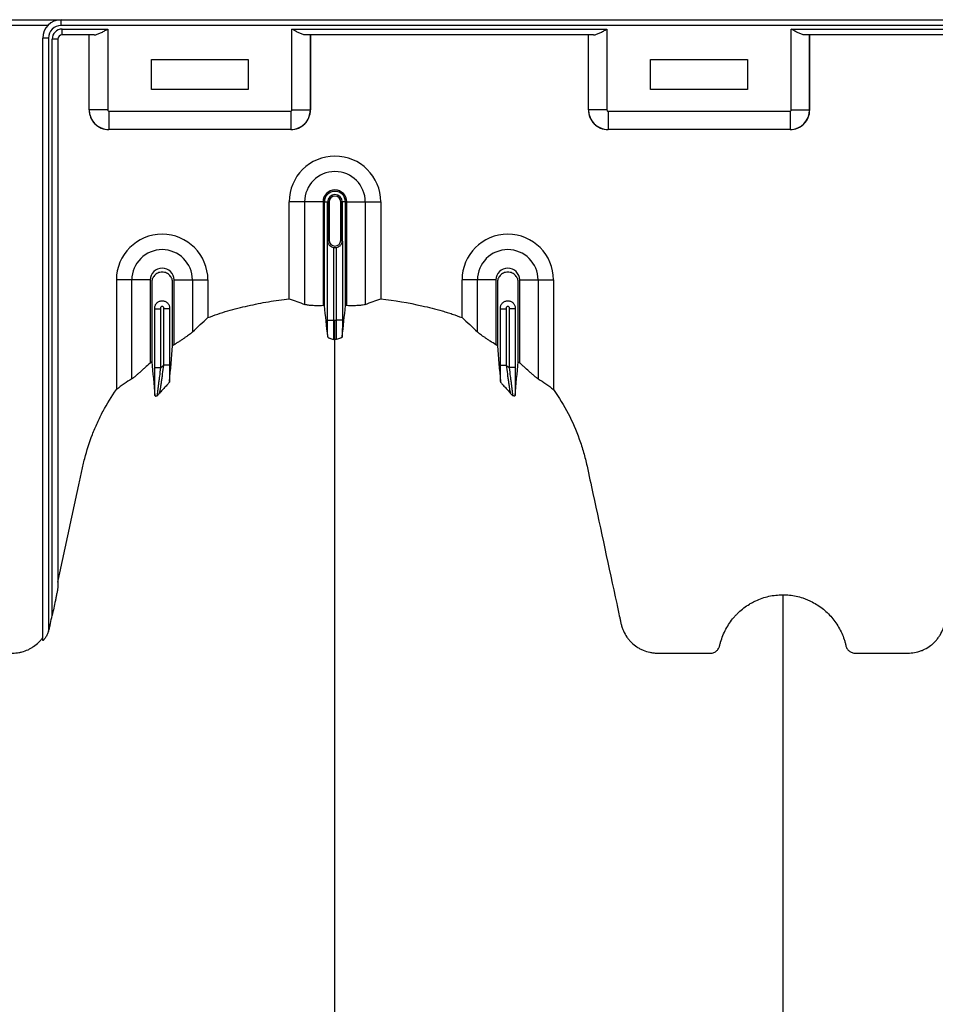
# Model space of a CAD drawing. Units: inches. Extents: x 172 to 1760, y 281 to 878.
# Drawn here: x 224 to 236, y 498 to 510 of the extents above; entities that cross this region are included whole.
import ezdxf

# ---------------------------------------------------------------- set-up
doc = ezdxf.new("R2010")
doc.units = ezdxf.units.IN
doc.header["$MEASUREMENT"] = 0

msp = doc.modelspace()

# ---------------------------------------------------------------- linework, layer by layer
at = {"color": 7, "linetype": 'Continuous', "lineweight": 25}
for p, q in [((220.501, 510.454), (271.341, 510.454)), ((224.796, 510.379), (224.796, 510.454)), ((224.622, 510.379), (220.501, 510.379)), ((271.341, 510.379), (224.796, 510.379)), ((224.809, 510.331), (225.402, 510.331)), ((224.809, 510.256), (224.809, 510.331)), ((225.402, 510.331), (225.402, 509.279)), ((227.801, 509.279), (227.801, 510.331)), ((227.801, 510.331), (231.902, 510.331)), ((231.902, 510.331), (231.902, 509.279)), ((234.301, 509.279), (234.301, 510.331)), ((234.301, 510.331), (257.402, 510.331)), ((224.631, 510.214), (224.556, 510.214)), ((224.556, 502.371), (224.556, 510.214)), ((224.631, 510.214), (224.631, 502.492)), ((224.679, 502.697), (224.679, 510.201)), ((224.754, 510.201), (224.679, 510.201)), ((224.754, 510.201), (224.754, 503.072)), ((225.227, 510.256), (224.809, 510.256)), ((225.161, 509.279), (225.161, 510.256)), ((225.162, 509.279), (225.162, 510.256)), ((231.727, 510.256), (227.976, 510.256)), ((228.041, 510.256), (228.041, 509.279)), ((228.041, 509.279), (228.041, 510.256)), ((231.661, 509.279), (231.661, 510.256)), ((231.662, 509.279), (231.662, 510.256)), ((257.227, 510.256), (234.476, 510.256)), ((234.541, 510.256), (234.541, 509.279)), ((234.541, 509.279), (234.541, 510.256)), ((225.971, 509.544), (225.971, 509.934)), ((225.971, 509.934), (227.231, 509.934)), ((227.231, 509.934), (227.231, 509.544)), ((232.471, 509.544), (232.471, 509.934)), ((232.471, 509.934), (233.731, 509.934)), ((233.731, 509.934), (233.731, 509.544)), ((227.231, 509.544), (225.971, 509.544)), ((233.731, 509.544), (232.471, 509.544)), ((225.161, 509.279), (225.162, 509.279)), ((225.402, 509.279), (225.162, 509.279)), ((227.801, 509.279), (228.041, 509.279)), ((228.041, 509.279), (228.041, 509.279)), ((231.661, 509.279), (231.662, 509.279)), ((231.902, 509.279), (231.662, 509.279)), ((234.301, 509.279), (234.541, 509.279)), ((234.541, 509.279), (234.541, 509.279)), ((225.417, 509.264), (227.786, 509.264)), ((225.417, 509.264), (225.417, 509.024)), ((227.786, 509.264), (227.786, 509.024)), ((231.917, 509.264), (234.286, 509.264)), ((231.917, 509.264), (231.917, 509.024)), ((234.286, 509.264), (234.286, 509.024)), ((225.417, 509.024), (225.416, 509.024)), ((227.787, 509.024), (225.416, 509.024)), ((227.786, 509.024), (225.417, 509.024)), ((227.787, 509.024), (227.786, 509.024)), ((231.917, 509.024), (231.916, 509.024)), ((234.287, 509.024), (231.916, 509.024)), ((234.286, 509.024), (231.917, 509.024)), ((234.287, 509.024), (234.286, 509.024)), ((228.206, 508.082), (227.766, 508.082)), ((227.766, 506.821), (227.766, 508.082)), ((227.967, 506.747), (227.967, 508.082)), ((228.206, 508.082), (228.206, 506.731)), ((228.225, 508.082), (228.286, 508.082)), ((228.225, 506.731), (228.225, 508.082)), ((228.266, 507.582), (228.266, 508.082)), ((228.267, 508.082), (228.267, 507.582)), ((228.286, 508.082), (228.286, 507.582)), ((228.437, 507.582), (228.437, 508.082)), ((228.498, 508.082), (228.437, 508.082)), ((228.456, 507.582), (228.456, 508.082)), ((228.456, 508.082), (228.456, 507.582)), ((228.498, 506.731), (228.498, 508.082)), ((228.516, 506.731), (228.516, 508.082)), ((228.516, 508.082), (228.957, 508.082)), ((228.756, 508.082), (228.756, 506.747)), ((228.957, 508.082), (228.957, 506.821)), ((228.265, 506.542), (228.265, 507.571)), ((228.286, 507.582), (228.266, 507.582)), ((228.34, 507.489), (228.34, 506.542)), ((228.383, 506.542), (228.383, 507.489)), ((228.437, 507.582), (228.456, 507.582)), ((228.458, 507.571), (228.458, 506.542)), ((225.956, 507.065), (225.516, 507.065)), ((225.516, 507.065), (225.516, 505.638)), ((225.717, 505.777), (225.717, 507.065)), ((225.956, 507.065), (225.956, 505.984)), ((226.266, 507.065), (226.707, 507.065)), ((226.266, 506.221), (226.266, 507.065)), ((226.506, 507.065), (226.506, 506.389)), ((226.707, 507.065), (226.707, 506.575)), ((230.456, 507.065), (230.016, 507.065)), ((230.016, 506.575), (230.016, 507.065)), ((230.217, 506.389), (230.217, 507.065)), ((230.456, 507.065), (230.456, 506.221)), ((230.766, 505.984), (230.766, 507.065)), ((230.766, 507.065), (231.207, 507.065)), ((231.006, 507.065), (231.006, 505.777)), ((231.207, 507.065), (231.207, 505.638)), ((226.015, 505.924), (226.015, 506.701)), ((226.015, 506.69), (226.09, 506.69)), ((226.09, 506.69), (226.09, 505.924)), ((226.133, 505.955), (226.133, 506.69)), ((226.208, 506.69), (226.133, 506.69)), ((226.208, 506.701), (226.208, 505.955)), ((230.515, 505.955), (230.515, 506.701)), ((230.515, 506.69), (230.59, 506.69)), ((230.59, 506.69), (230.59, 505.955)), ((230.708, 506.69), (230.633, 506.69)), ((230.633, 505.924), (230.633, 506.69)), ((230.708, 506.701), (230.708, 505.924)), ((228.265, 506.542), (228.34, 506.542)), ((228.458, 506.542), (228.383, 506.542)), ((226.208, 505.955), (226.133, 505.955)), ((230.515, 505.955), (230.59, 505.955)), ((226.015, 505.924), (226.09, 505.924)), ((230.708, 505.924), (230.633, 505.924))]:
    msp.add_line(p, q, dxfattribs=at)
for centre, radius, start, end in [((224.796, 510.214), 0.24, 90, 180), ((224.796, 510.214), 0.165, 90, 180), ((224.809, 510.201), 0.13, 90, 180), ((224.809, 510.201), 0.055, 90, 180), ((225.416, 509.279), 0.255, 179.9881, 270.0119), ((225.417, 509.279), 0.255, 180.0762, 269.9238), ((225.417, 509.279), 0.015, 179.9881, 270.0119), ((227.786, 509.279), 0.015, 269.9881, 0.0119), ((227.786, 509.279), 0.255, 270.0762, 359.9238), ((227.787, 509.279), 0.255, 269.9881, 0.0119), ((231.916, 509.279), 0.255, 179.9881, 270.0119), ((231.917, 509.279), 0.255, 180.0762, 269.9238), ((231.917, 509.279), 0.015, 179.9881, 270.0119), ((234.286, 509.279), 0.015, 269.9881, 0.0119), ((234.286, 509.279), 0.255, 270.0762, 359.9238), ((234.287, 509.279), 0.255, 269.9881, 0.0119), ((228.361, 508.082), 0.596, 0, 180), ((228.361, 508.082), 0.395, 0, 180), ((228.361, 508.082), 0.155, 0, 180), ((228.361, 508.082), 0.137, 0, 180), ((228.361, 508.082), 0.095, 0, 180), ((228.361, 508.082), 0.0949, 0, 180), ((228.361, 508.082), 0.0753, 0, 180), ((226.111, 507.065), 0.596, 0, 180), ((230.611, 507.065), 0.596, 0, 180), ((228.361, 507.582), 0.0753, 180, 0), ((228.361, 507.582), 0.095, 257.045, 282.955), ((226.111, 507.065), 0.395, 0, 180), ((230.611, 507.065), 0.395, 0, 180), ((226.111, 507.065), 0.155, 0, 180), ((230.611, 507.065), 0.155, 0, 180)]:
    msp.add_arc(centre, radius, start, end, dxfattribs=at)
for points, knots in [([(225.227, 510.256), (225.233, 510.256), (225.24, 510.257), (225.253, 510.259), (225.26, 510.261), (225.281, 510.269), (225.296, 510.275), (225.318, 510.286), (225.325, 510.29), (225.341, 510.297), (225.348, 510.301), (225.363, 510.31), (225.371, 510.314), (225.386, 510.322), (225.394, 510.327), (225.402, 510.331)], [0, 0, 0, 0, 0.125, 0.125, 0.25, 0.25, 0.5, 0.5, 0.625, 0.625, 0.75, 0.75, 0.875, 0.875, 1, 1, 1, 1]), ([(227.976, 510.256), (227.969, 510.256), (227.963, 510.257), (227.95, 510.259), (227.943, 510.261), (227.922, 510.269), (227.907, 510.275), (227.885, 510.286), (227.877, 510.29), (227.862, 510.297), (227.855, 510.301), (227.84, 510.31), (227.832, 510.314), (227.817, 510.322), (227.809, 510.327), (227.801, 510.331)], [0, 0, 0, 0, 0.125, 0.125, 0.25, 0.25, 0.5, 0.5, 0.625, 0.625, 0.75, 0.75, 0.875, 0.875, 1, 1, 1, 1]), ([(231.727, 510.256), (231.733, 510.256), (231.74, 510.257), (231.753, 510.259), (231.76, 510.261), (231.781, 510.269), (231.796, 510.275), (231.818, 510.286), (231.825, 510.29), (231.841, 510.297), (231.848, 510.301), (231.863, 510.31), (231.871, 510.314), (231.886, 510.322), (231.894, 510.327), (231.902, 510.331)], [0, 0, 0, 0, 0.125, 0.125, 0.25, 0.25, 0.5, 0.5, 0.625, 0.625, 0.75, 0.75, 0.875, 0.875, 1, 1, 1, 1]), ([(234.476, 510.256), (234.469, 510.256), (234.463, 510.257), (234.45, 510.259), (234.443, 510.261), (234.422, 510.269), (234.407, 510.275), (234.385, 510.286), (234.377, 510.29), (234.362, 510.297), (234.355, 510.301), (234.34, 510.31), (234.332, 510.314), (234.317, 510.322), (234.309, 510.327), (234.301, 510.331)], [0, 0, 0, 0, 0.125, 0.125, 0.25, 0.25, 0.5, 0.5, 0.625, 0.625, 0.75, 0.75, 0.875, 0.875, 1, 1, 1, 1]), ([(228.265, 507.571), (228.265, 507.572), (228.266, 507.573), (228.266, 507.575), (228.266, 507.576), (228.266, 507.577), (228.266, 507.577), (228.266, 507.578), (228.266, 507.579), (228.266, 507.579), (228.266, 507.58), (228.266, 507.58), (228.266, 507.58), (228.266, 507.581), (228.266, 507.581), (228.266, 507.582)], [0, 0, 0, 0, 0.5, 0.5, 0.75, 0.75, 0.875, 0.875, 0.9375, 0.9375, 0.96875, 0.96875, 0.984375, 0.984375, 1, 1, 1, 1]), ([(228.271, 507.545), (228.269, 507.549), (228.268, 507.553), (228.266, 507.562), (228.265, 507.566), (228.265, 507.571)], [0, 0, 0, 0, 0.5, 0.5, 1, 1, 1, 1]), ([(228.267, 507.582), (228.267, 507.579), (228.267, 507.576), (228.267, 507.571), (228.267, 507.569), (228.268, 507.564), (228.268, 507.56), (228.269, 507.552), (228.27, 507.548), (228.271, 507.545)], [0, 0, 0, 0, 0.125, 0.125, 0.25, 0.25, 0.5, 0.5, 1, 1, 1, 1]), ([(228.271, 507.545), (228.274, 507.539), (228.277, 507.534), (228.285, 507.522), (228.29, 507.517), (228.302, 507.507), (228.308, 507.502), (228.323, 507.494), (228.332, 507.491), (228.34, 507.489)], [0, 0, 0, 0, 0.25, 0.25, 0.5, 0.5, 0.75, 0.75, 1, 1, 1, 1]), ([(228.383, 507.489), (228.391, 507.491), (228.4, 507.494), (228.414, 507.502), (228.421, 507.506), (228.433, 507.517), (228.437, 507.522), (228.446, 507.533), (228.449, 507.539), (228.452, 507.545)], [0, 0, 0, 0, 0.25, 0.25, 0.5, 0.5, 0.75, 0.75, 1, 1, 1, 1]), ([(228.452, 507.545), (228.453, 507.548), (228.454, 507.552), (228.455, 507.56), (228.455, 507.564), (228.456, 507.569), (228.456, 507.571), (228.456, 507.576), (228.456, 507.579), (228.456, 507.582)], [0, 0, 0, 0, 0.5, 0.5, 0.75, 0.75, 0.875, 0.875, 1, 1, 1, 1]), ([(228.452, 507.545), (228.454, 507.549), (228.455, 507.553), (228.457, 507.562), (228.458, 507.566), (228.458, 507.571)], [0, 0, 0, 0, 0.5, 0.5, 1, 1, 1, 1]), ([(228.456, 507.582), (228.456, 507.581), (228.456, 507.581), (228.457, 507.58), (228.457, 507.58), (228.457, 507.58), (228.457, 507.579), (228.457, 507.579), (228.457, 507.578), (228.457, 507.577), (228.457, 507.577), (228.457, 507.576), (228.457, 507.575), (228.457, 507.573), (228.458, 507.572), (228.458, 507.571)], [0, 0, 0, 0, 0.015625, 0.015625, 0.03125, 0.03125, 0.0625, 0.0625, 0.125, 0.125, 0.25, 0.25, 0.5, 0.5, 1, 1, 1, 1]), ([(226.248, 506.209), (226.248, 506.247), (226.248, 506.518), (226.248, 506.792), (226.248, 507.046), (226.243, 507.079), (226.216, 507.125), (226.17, 507.159), (226.111, 507.172), (226.053, 507.159), (226.007, 507.125), (225.98, 507.079), (225.975, 507.046), (225.975, 506.792), (225.975, 506.448), (225.975, 506.108), (225.975, 506)], [0.7804213, 0.7804213, 0.7804213, 0.7804213, 0.7985438, 0.9090371, 0.9090371, 0.9162905, 0.9235438, 0.9307972, 0.9380505, 0.9453039, 0.9525573, 0.9598106, 0.967064, 0.967064, 1.0775573, 1.1286158, 1.1286158, 1.1286158, 1.1286158]), ([(230.748, 506), (230.748, 506.108), (230.748, 506.448), (230.748, 506.792), (230.748, 507.046), (230.743, 507.079), (230.716, 507.125), (230.67, 507.159), (230.611, 507.172), (230.553, 507.159), (230.507, 507.125), (230.48, 507.079), (230.475, 507.046), (230.475, 506.792), (230.475, 506.518), (230.475, 506.247), (230.475, 506.209)], [0.8713842, 0.8713842, 0.8713842, 0.8713842, 0.9224427, 1.032936, 1.032936, 1.0401894, 1.0474427, 1.0546961, 1.0619495, 1.0692028, 1.0764562, 1.0837095, 1.0909629, 1.0909629, 1.2014562, 1.2195787, 1.2195787, 1.2195787, 1.2195787]), ([(226.015, 506.701), (226.015, 506.707), (226.016, 506.713), (226.018, 506.725), (226.02, 506.731), (226.025, 506.743), (226.028, 506.748), (226.035, 506.758), (226.039, 506.763), (226.053, 506.776), (226.063, 506.783), (226.081, 506.79), (226.087, 506.792), (226.099, 506.795), (226.105, 506.795), (226.118, 506.795), (226.124, 506.795), (226.136, 506.792), (226.142, 506.79), (226.16, 506.783), (226.17, 506.776), (226.184, 506.763), (226.188, 506.758), (226.195, 506.748), (226.198, 506.743), (226.203, 506.731), (226.205, 506.725), (226.207, 506.713), (226.208, 506.707), (226.208, 506.701)], [0, 0, 0, 0, 0.0625, 0.0625, 0.125, 0.125, 0.1875, 0.1875, 0.25, 0.25, 0.375, 0.375, 0.4375, 0.4375, 0.5, 0.5, 0.5625, 0.5625, 0.625, 0.625, 0.75, 0.75, 0.8125, 0.8125, 0.875, 0.875, 0.9375, 0.9375, 1, 1, 1, 1]), ([(226.133, 506.69), (226.133, 506.694), (226.133, 506.697), (226.133, 506.705), (226.132, 506.708), (226.128, 506.714), (226.125, 506.717), (226.119, 506.72), (226.115, 506.721), (226.108, 506.721), (226.104, 506.72), (226.098, 506.717), (226.095, 506.714), (226.091, 506.708), (226.09, 506.704), (226.09, 506.697), (226.09, 506.694), (226.09, 506.69)], [0, 0, 0, 0, 0.125, 0.125, 0.25, 0.25, 0.375, 0.375, 0.5, 0.5, 0.625, 0.625, 0.75, 0.75, 0.875, 0.875, 1, 1, 1, 1]), ([(226.707, 506.575), (226.75, 506.592), (226.792, 506.607), (226.878, 506.636), (226.922, 506.65), (227.052, 506.687), (227.14, 506.709), (227.317, 506.749), (227.406, 506.767), (227.585, 506.797), (227.675, 506.81), (227.766, 506.821)], [0, 0, 0, 0, 0.125, 0.125, 0.25, 0.25, 0.5, 0.5, 0.75, 0.75, 1, 1, 1, 1]), ([(228.206, 506.731), (228.18, 506.73), (228.155, 506.73), (228.117, 506.73), (228.105, 506.73), (228.082, 506.731), (228.071, 506.732), (228.049, 506.733), (228.039, 506.734), (228.021, 506.736), (228.012, 506.737), (227.996, 506.739), (227.989, 506.74), (227.977, 506.743), (227.971, 506.745), (227.967, 506.747)], [0, 0, 0, 0, 0.25, 0.25, 0.375, 0.375, 0.5, 0.5, 0.625, 0.625, 0.75, 0.75, 0.875, 0.875, 1, 1, 1, 1]), ([(228.756, 506.747), (228.747, 506.743), (228.735, 506.74), (228.711, 506.737), (228.702, 506.736), (228.684, 506.734), (228.674, 506.733), (228.653, 506.732), (228.641, 506.731), (228.618, 506.73), (228.606, 506.73), (228.581, 506.73), (228.568, 506.73), (228.543, 506.73), (228.53, 506.731), (228.516, 506.731)], [0, 0, 0, 0, 0.25, 0.25, 0.375, 0.375, 0.5, 0.5, 0.625, 0.625, 0.75, 0.75, 0.875, 0.875, 1, 1, 1, 1]), ([(228.957, 506.821), (229.137, 506.8), (229.316, 506.769), (229.582, 506.709), (229.67, 506.687), (229.78, 506.656), (229.802, 506.649), (229.845, 506.636), (229.867, 506.629), (229.931, 506.607), (229.974, 506.592), (230.016, 506.575)], [0, 0, 0, 0, 0.5, 0.5, 0.75, 0.75, 0.8125, 0.8125, 0.875, 0.875, 1, 1, 1, 1]), ([(230.515, 506.701), (230.515, 506.707), (230.516, 506.713), (230.518, 506.725), (230.52, 506.731), (230.525, 506.743), (230.528, 506.748), (230.535, 506.758), (230.539, 506.763), (230.548, 506.772), (230.553, 506.776), (230.563, 506.783), (230.569, 506.786), (230.581, 506.79), (230.587, 506.792), (230.599, 506.795), (230.605, 506.795), (230.618, 506.795), (230.624, 506.795), (230.636, 506.792), (230.642, 506.79), (230.654, 506.786), (230.659, 506.783), (230.67, 506.776), (230.675, 506.772), (230.688, 506.759), (230.695, 506.748), (230.705, 506.726), (230.708, 506.713), (230.708, 506.701)], [0, 0, 0, 0, 0.0625, 0.0625, 0.125, 0.125, 0.1875, 0.1875, 0.25, 0.25, 0.3125, 0.3125, 0.375, 0.375, 0.4375, 0.4375, 0.5, 0.5, 0.5625, 0.5625, 0.625, 0.625, 0.6875, 0.6875, 0.75, 0.75, 0.875, 0.875, 1, 1, 1, 1]), ([(230.633, 506.69), (230.633, 506.694), (230.633, 506.697), (230.633, 506.704), (230.632, 506.708), (230.628, 506.714), (230.625, 506.717), (230.619, 506.72), (230.615, 506.721), (230.604, 506.721), (230.597, 506.717), (230.591, 506.708), (230.59, 506.704), (230.59, 506.697), (230.59, 506.694), (230.59, 506.69)], [0, 0, 0, 0, 0.125, 0.125, 0.25, 0.25, 0.375, 0.375, 0.5, 0.5, 0.75, 0.75, 0.875, 0.875, 1, 1, 1, 1]), ([(228.267, 506.324), (228.266, 506.339), (228.266, 506.355), (228.266, 506.389), (228.266, 506.407), (228.265, 506.435), (228.265, 506.444), (228.265, 506.463), (228.265, 506.473), (228.265, 506.502), (228.265, 506.522), (228.265, 506.542)], [0, 0, 0, 0, 0.25, 0.25, 0.5, 0.5, 0.625, 0.625, 0.75, 0.75, 1, 1, 1, 1]), ([(228.34, 506.542), (228.34, 506.527), (228.34, 506.512), (228.34, 506.483), (228.34, 506.468), (228.341, 506.44), (228.341, 506.427), (228.341, 506.401), (228.341, 506.389), (228.342, 506.366), (228.342, 506.355), (228.342, 506.341), (228.342, 506.337), (228.343, 506.328), (228.343, 506.324), (228.343, 506.313), (228.343, 506.307), (228.344, 506.297), (228.344, 506.293), (228.345, 506.29)], [0, 0, 0, 0, 0.125, 0.125, 0.25, 0.25, 0.375, 0.375, 0.5, 0.5, 0.625, 0.625, 0.6875, 0.6875, 0.75, 0.75, 0.875, 0.875, 1, 1, 1, 1]), ([(228.361, 506.29), (228.361, 506.295), (228.361, 506.306), (228.361, 506.335), (228.361, 506.354), (228.361, 506.4), (228.361, 506.426), (228.361, 506.482), (228.361, 506.512), (228.361, 506.542)], [0, 0, 0, 0, 0.25, 0.25, 0.5, 0.5, 0.75, 0.75, 1, 1, 1, 1]), ([(228.378, 506.29), (228.379, 506.293), (228.379, 506.297), (228.38, 506.307), (228.38, 506.313), (228.38, 506.324), (228.38, 506.328), (228.381, 506.337), (228.381, 506.341), (228.381, 506.355), (228.381, 506.366), (228.382, 506.389), (228.382, 506.401), (228.382, 506.427), (228.382, 506.44), (228.383, 506.468), (228.383, 506.483), (228.383, 506.512), (228.383, 506.527), (228.383, 506.542)], [0, 0, 0, 0, 0.125, 0.125, 0.25, 0.25, 0.3125, 0.3125, 0.375, 0.375, 0.5, 0.5, 0.625, 0.625, 0.75, 0.75, 0.875, 0.875, 1, 1, 1, 1]), ([(228.458, 506.542), (228.458, 506.522), (228.458, 506.502), (228.458, 506.473), (228.458, 506.463), (228.458, 506.444), (228.457, 506.435), (228.457, 506.407), (228.457, 506.389), (228.457, 506.355), (228.457, 506.339), (228.456, 506.324)], [0, 0, 0, 0, 0.25, 0.25, 0.375, 0.375, 0.5, 0.5, 0.75, 0.75, 1, 1, 1, 1]), ([(226.506, 506.389), (226.496, 506.379), (226.483, 506.368), (226.458, 506.349), (226.449, 506.343), (226.43, 506.329), (226.419, 506.322), (226.398, 506.307), (226.387, 506.3), (226.364, 506.284), (226.352, 506.277), (226.328, 506.261), (226.316, 506.253), (226.291, 506.237), (226.279, 506.229), (226.266, 506.221)], [0, 0, 0, 0, 0.25, 0.25, 0.375, 0.375, 0.5, 0.5, 0.625, 0.625, 0.75, 0.75, 0.875, 0.875, 1, 1, 1, 1]), ([(230.456, 506.221), (230.431, 506.237), (230.407, 506.253), (230.371, 506.276), (230.359, 506.284), (230.336, 506.3), (230.325, 506.307), (230.304, 506.322), (230.294, 506.329), (230.274, 506.342), (230.265, 506.349), (230.24, 506.368), (230.227, 506.379), (230.217, 506.389)], [0, 0, 0, 0, 0.25, 0.25, 0.375, 0.375, 0.5, 0.5, 0.625, 0.625, 0.75, 0.75, 1, 1, 1, 1]), ([(228.267, 506.324), (228.267, 506.321), (228.27, 506.318), (228.277, 506.314), (228.28, 506.312), (228.286, 506.309), (228.29, 506.308), (228.308, 506.301), (228.326, 506.296), (228.345, 506.29)], [0, 0, 0, 0, 0.25, 0.25, 0.375, 0.375, 0.5, 0.5, 1, 1, 1, 1]), ([(228.361, 460.186), (228.361, 460.243), (228.361, 460.357), (228.361, 460.7), (228.361, 461.215), (228.361, 462.755), (228.361, 465.141), (228.361, 468.174), (228.361, 470.996), (228.361, 473.609), (228.361, 476.171), (228.361, 478.256), (228.361, 479.89), (228.361, 480.892), (228.361, 481.678), (228.361, 482.265), (228.361, 482.857), (228.361, 483.64), (228.361, 484.595), (228.361, 486.08), (228.361, 487.866), (228.361, 489.557), (228.361, 490.848), (228.361, 492.098), (228.361, 493.581), (228.361, 495.366), (228.361, 497.109), (228.361, 498.316), (228.361, 499.019), (228.361, 499.265), (228.361, 499.46), (228.361, 499.602), (228.361, 499.737), (228.361, 500.093), (228.361, 500.64), (228.361, 501.313), (228.361, 501.897), (228.361, 502.283), (228.361, 502.525), (228.361, 502.638), (228.361, 502.723), (228.361, 502.765), (228.361, 502.79), (228.361, 502.8), (228.361, 502.824), (228.361, 502.858), (228.361, 502.936), (228.361, 503.044), (228.361, 503.161), (228.361, 503.257), (228.361, 503.344), (228.361, 503.437), (228.361, 503.539), (228.361, 503.642), (228.361, 503.747), (228.361, 503.854), (228.361, 504), (228.361, 504.186), (228.361, 504.371), (228.361, 504.516), (228.361, 504.622), (228.361, 504.725), (228.361, 504.825), (228.361, 504.924), (228.361, 505.024), (228.361, 505.126), (228.361, 505.231), (228.361, 505.338), (228.361, 505.447), (228.361, 505.556), (228.361, 505.664), (228.361, 505.772), (228.361, 505.879), (228.361, 505.982), (228.361, 506.117), (228.361, 506.218), (228.361, 506.287), (228.361, 506.29)], [0.046021, 0.046021, 0.046021, 0.046021, 0.0479697, 0.0499228, 0.0577353, 0.0655478, 0.1026572, 0.1397666, 0.1710166, 0.2022666, 0.2335166, 0.2647666, 0.2803916, 0.2960166, 0.3036308, 0.3112451, 0.3192558, 0.3272666, 0.3428916, 0.3585166, 0.3897666, 0.4210166, 0.4366416, 0.4522666, 0.4835166, 0.5147666, 0.5538291, 0.5928916, 0.6007041, 0.6085166, 0.6126387, 0.6167609, 0.6204512, 0.6241416, 0.6475791, 0.6710166, 0.6944541, 0.7178916, 0.7257041, 0.7335166, 0.7374228, 0.7413291, 0.7414285, 0.7423056, 0.7432822, 0.7462119, 0.7491416, 0.7589072, 0.7686728, 0.7745322, 0.7803916, 0.7882041, 0.7960166, 0.8038291, 0.8116416, 0.8194541, 0.8272666, 0.8428916, 0.8585166, 0.8663291, 0.8741416, 0.8819541, 0.8897666, 0.8975791, 0.9053916, 0.9132041, 0.9210166, 0.9288291, 0.9366416, 0.9444541, 0.9522666, 0.9600791, 0.9678916, 0.9757041, 0.9835166, 0.9991416, 0.9999956, 0.9999956, 0.9999956, 0.9999956]), ([(228.456, 506.324), (228.456, 506.321), (228.453, 506.318), (228.446, 506.314), (228.443, 506.312), (228.437, 506.309), (228.433, 506.308), (228.415, 506.301), (228.397, 506.296), (228.378, 506.29)], [0, 0, 0, 0, 0.25, 0.25, 0.375, 0.375, 0.5, 0.5, 1, 1, 1, 1]), ([(225.956, 505.984), (225.933, 505.963), (225.909, 505.943), (225.875, 505.912), (225.864, 505.902), (225.841, 505.882), (225.831, 505.872), (225.809, 505.853), (225.799, 505.844), (225.779, 505.826), (225.77, 505.818), (225.756, 505.807), (225.752, 505.803), (225.744, 505.796), (225.74, 505.793), (225.729, 505.785), (225.722, 505.78), (225.717, 505.777)], [0, 0, 0, 0, 0.25, 0.25, 0.375, 0.375, 0.5, 0.5, 0.625, 0.625, 0.75, 0.75, 0.8125, 0.8125, 0.875, 0.875, 1, 1, 1, 1]), ([(226.079, 505.59), (226.08, 505.594), (226.081, 505.602), (226.084, 505.616), (226.085, 505.622), (226.087, 505.633), (226.088, 505.639), (226.091, 505.659), (226.093, 505.673), (226.098, 505.704), (226.1, 505.72), (226.105, 505.754), (226.108, 505.771), (226.113, 505.806), (226.115, 505.824), (226.123, 505.88), (226.128, 505.917), (226.133, 505.955)], [0, 0, 0, 0, 0.125, 0.125, 0.1875, 0.1875, 0.25, 0.25, 0.375, 0.375, 0.5, 0.5, 0.625, 0.625, 0.75, 0.75, 1, 1, 1, 1]), ([(226.208, 505.955), (226.208, 505.918), (226.208, 505.882), (226.207, 505.811), (226.207, 505.775), (226.207, 505.742)], [0, 0, 0, 0, 0.5, 0.5, 1, 1, 1, 1]), ([(230.516, 505.742), (230.516, 505.775), (230.516, 505.811), (230.515, 505.882), (230.515, 505.918), (230.515, 505.955)], [0, 0, 0, 0, 0.5, 0.5, 1, 1, 1, 1]), ([(230.59, 505.955), (230.595, 505.917), (230.6, 505.88), (230.608, 505.824), (230.61, 505.806), (230.615, 505.771), (230.618, 505.754), (230.623, 505.72), (230.625, 505.704), (230.63, 505.673), (230.632, 505.659), (230.635, 505.639), (230.636, 505.633), (230.638, 505.622), (230.639, 505.616), (230.642, 505.602), (230.643, 505.594), (230.644, 505.59)], [0, 0, 0, 0, 0.25, 0.25, 0.375, 0.375, 0.5, 0.5, 0.625, 0.625, 0.75, 0.75, 0.8125, 0.8125, 0.875, 0.875, 1, 1, 1, 1]), ([(231.006, 505.777), (231.001, 505.78), (230.994, 505.785), (230.983, 505.793), (230.979, 505.796), (230.971, 505.803), (230.967, 505.807), (230.953, 505.818), (230.944, 505.826), (230.924, 505.843), (230.914, 505.853), (230.882, 505.881), (230.86, 505.901), (230.825, 505.932), (230.814, 505.942), (230.79, 505.963), (230.778, 505.974), (230.766, 505.984)], [0, 0, 0, 0, 0.125, 0.125, 0.1875, 0.1875, 0.25, 0.25, 0.375, 0.375, 0.5, 0.5, 0.75, 0.75, 0.875, 0.875, 1, 1, 1, 1]), ([(226.018, 505.56), (226.018, 505.57), (226.018, 505.582), (226.017, 505.607), (226.017, 505.621), (226.016, 505.662), (226.016, 505.692), (226.016, 505.739), (226.016, 505.755), (226.015, 505.788), (226.015, 505.805), (226.015, 505.855), (226.015, 505.889), (226.015, 505.924)], [0, 0, 0, 0, 0.125, 0.125, 0.25, 0.25, 0.5, 0.5, 0.625, 0.625, 0.75, 0.75, 1, 1, 1, 1]), ([(226.09, 505.924), (226.085, 505.886), (226.081, 505.848), (226.073, 505.793), (226.071, 505.775), (226.067, 505.739), (226.064, 505.722), (226.06, 505.688), (226.058, 505.672), (226.055, 505.649), (226.054, 505.641), (226.052, 505.627), (226.052, 505.62), (226.05, 505.607), (226.049, 505.601), (226.048, 505.589), (226.047, 505.584), (226.046, 505.57), (226.045, 505.563), (226.045, 505.559)], [0, 0, 0, 0, 0.25, 0.25, 0.375, 0.375, 0.5, 0.5, 0.625, 0.625, 0.6875, 0.6875, 0.75, 0.75, 0.8125, 0.8125, 0.875, 0.875, 1, 1, 1, 1]), ([(230.678, 505.559), (230.678, 505.561), (230.678, 505.564), (230.677, 505.571), (230.677, 505.575), (230.676, 505.584), (230.675, 505.59), (230.674, 505.601), (230.673, 505.607), (230.671, 505.62), (230.671, 505.627), (230.669, 505.642), (230.668, 505.649), (230.665, 505.672), (230.663, 505.688), (230.659, 505.722), (230.656, 505.739), (230.652, 505.775), (230.65, 505.793), (230.642, 505.848), (230.638, 505.886), (230.633, 505.924)], [0, 0, 0, 0, 0.0625, 0.0625, 0.125, 0.125, 0.1875, 0.1875, 0.25, 0.25, 0.3125, 0.3125, 0.375, 0.375, 0.5, 0.5, 0.625, 0.625, 0.75, 0.75, 1, 1, 1, 1]), ([(230.708, 505.924), (230.708, 505.889), (230.708, 505.855), (230.708, 505.805), (230.707, 505.788), (230.707, 505.755), (230.707, 505.739), (230.707, 505.692), (230.707, 505.662), (230.706, 505.621), (230.706, 505.607), (230.705, 505.582), (230.705, 505.57), (230.705, 505.56)], [0, 0, 0, 0, 0.25, 0.25, 0.375, 0.375, 0.5, 0.5, 0.75, 0.75, 0.875, 0.875, 1, 1, 1, 1]), ([(226.207, 505.742), (226.207, 505.739), (226.204, 505.735), (226.197, 505.725), (226.193, 505.719), (226.177, 505.701), (226.165, 505.688), (226.139, 505.66), (226.126, 505.645), (226.107, 505.624), (226.101, 505.617), (226.089, 505.603), (226.084, 505.596), (226.079, 505.59)], [0, 0, 0, 0, 0.125, 0.125, 0.25, 0.25, 0.5, 0.5, 0.75, 0.75, 0.875, 0.875, 1, 1, 1, 1]), ([(230.516, 505.742), (230.516, 505.739), (230.519, 505.735), (230.526, 505.725), (230.53, 505.719), (230.546, 505.701), (230.558, 505.688), (230.584, 505.66), (230.597, 505.645), (230.616, 505.624), (230.622, 505.617), (230.634, 505.603), (230.639, 505.596), (230.644, 505.59)], [0, 0, 0, 0, 0.125, 0.125, 0.25, 0.25, 0.5, 0.5, 0.75, 0.75, 0.875, 0.875, 1, 1, 1, 1]), ([(224.754, 503.132), (224.847, 503.561), (224.94, 503.99), (225.044, 504.472), (225.055, 504.525), (225.073, 504.606), (225.078, 504.633), (225.09, 504.686), (225.096, 504.713), (225.13, 504.846), (225.163, 504.95), (225.223, 505.105), (225.244, 505.156), (225.279, 505.232), (225.291, 505.257), (225.316, 505.307), (225.329, 505.332), (225.394, 505.454), (225.452, 505.548), (225.516, 505.638)], [0, 0, 0, 0, 0.5, 0.5, 0.5625, 0.5625, 0.59375, 0.59375, 0.625, 0.625, 0.75, 0.75, 0.8125, 0.8125, 0.84375, 0.84375, 0.875, 0.875, 1, 1, 1, 1]), ([(226.018, 505.56), (226.018, 505.556), (226.021, 505.554), (226.028, 505.554), (226.031, 505.554), (226.035, 505.556), (226.037, 505.556), (226.041, 505.558), (226.043, 505.558), (226.045, 505.559)], [0, 0, 0, 0, 0.5, 0.5, 0.75, 0.75, 0.875, 0.875, 1, 1, 1, 1]), ([(230.705, 505.56), (230.705, 505.556), (230.702, 505.554), (230.695, 505.554), (230.692, 505.554), (230.687, 505.556), (230.686, 505.556), (230.682, 505.558), (230.68, 505.558), (230.678, 505.559)], [0, 0, 0, 0, 0.5, 0.5, 0.75, 0.75, 0.875, 0.875, 1, 1, 1, 1]), ([(231.207, 505.638), (231.278, 505.538), (231.341, 505.434), (231.452, 505.22), (231.501, 505.109), (231.552, 504.966), (231.562, 504.937), (231.581, 504.879), (231.59, 504.85), (231.607, 504.791), (231.614, 504.762), (231.629, 504.702), (231.636, 504.673), (231.668, 504.523), (231.694, 504.404), (231.823, 503.807), (231.926, 503.329), (232.042, 502.792), (232.058, 502.717), (232.076, 502.635), (232.081, 502.613), (232.084, 502.598), (232.085, 502.59), (232.091, 502.568), (232.095, 502.553), (232.105, 502.524), (232.11, 502.51), (232.129, 502.467), (232.144, 502.441), (232.17, 502.403), (232.18, 502.391), (232.2, 502.368), (232.21, 502.356), (232.243, 502.324), (232.267, 502.305), (232.305, 502.28), (232.318, 502.272), (232.346, 502.258), (232.359, 502.251), (232.402, 502.234), (232.431, 502.225), (232.476, 502.215), (232.491, 502.213), (232.522, 502.209), (232.537, 502.208), (232.568, 502.207), (232.583, 502.207), (232.613, 502.207), (232.629, 502.207), (232.674, 502.207), (232.705, 502.207), (232.857, 502.207), (232.979, 502.207), (233.131, 502.207), (233.162, 502.206), (233.208, 502.206), (233.223, 502.206), (233.242, 502.206), (233.246, 502.206), (233.253, 502.207), (233.257, 502.207), (233.269, 502.208), (233.276, 502.209), (233.298, 502.216), (233.312, 502.223), (233.33, 502.237), (233.335, 502.242), (233.346, 502.253), (233.35, 502.259), (233.358, 502.272), (233.362, 502.279), (233.366, 502.289), (233.367, 502.293), (233.369, 502.3), (233.37, 502.304), (233.374, 502.323), (233.378, 502.337), (233.391, 502.381), (233.401, 502.41), (233.424, 502.467), (233.437, 502.494), (233.48, 502.574), (233.513, 502.624), (233.563, 502.682), (233.573, 502.693), (233.594, 502.715), (233.604, 502.726), (233.637, 502.757), (233.66, 502.777), (233.708, 502.813), (233.733, 502.83), (233.772, 502.854), (233.785, 502.861), (233.812, 502.876), (233.826, 502.882), (233.894, 502.914), (233.951, 502.934), (234.04, 502.954), (234.07, 502.959), (234.131, 502.965), (234.161, 502.967), (234.191, 502.967)], [0, 0, 0, 0, 0.0625, 0.0625, 0.125, 0.125, 0.140625, 0.140625, 0.15625, 0.15625, 0.171875, 0.171875, 0.1875, 0.1875, 0.25, 0.25, 0.5, 0.5, 0.53125, 0.539062, 0.542969, 0.542969, 0.546875, 0.546875, 0.554687, 0.554687, 0.5625, 0.5625, 0.578125, 0.578125, 0.585937, 0.585937, 0.59375, 0.59375, 0.609375, 0.609375, 0.617187, 0.617187, 0.625, 0.625, 0.640625, 0.640625, 0.648437, 0.648437, 0.65625, 0.65625, 0.664062, 0.664062, 0.671875, 0.671875, 0.6875, 0.6875, 0.75, 0.75, 0.765625, 0.765625, 0.773437, 0.773437, 0.775391, 0.775391, 0.777344, 0.777344, 0.78125, 0.78125, 0.789062, 0.789062, 0.792969, 0.792969, 0.796875, 0.796875, 0.800781, 0.800781, 0.802734, 0.802734, 0.804687, 0.804687, 0.8125, 0.8125, 0.828125, 0.828125, 0.84375, 0.84375, 0.875, 0.875, 0.882812, 0.882812, 0.890625, 0.890625, 0.90625, 0.90625, 0.921875, 0.921875, 0.929687, 0.929687, 0.9375, 0.9375, 0.96875, 0.96875, 0.984375, 0.984375, 1, 1, 1, 1]), ([(234.191, 502.967), (234.251, 502.967), (234.309, 502.961), (234.395, 502.942), (234.423, 502.935), (234.465, 502.921), (234.479, 502.916), (234.506, 502.905), (234.52, 502.9), (234.587, 502.869), (234.637, 502.84), (234.709, 502.788), (234.732, 502.769), (234.775, 502.73), (234.796, 502.709), (234.835, 502.666), (234.853, 502.643), (234.888, 502.595), (234.904, 502.57), (234.948, 502.494), (234.972, 502.441), (234.995, 502.371), (234.999, 502.357), (235.005, 502.336), (235.007, 502.329), (235.01, 502.318), (235.01, 502.314), (235.012, 502.307), (235.013, 502.303), (235.016, 502.293), (235.018, 502.286), (235.025, 502.273), (235.028, 502.266), (235.037, 502.254), (235.041, 502.248), (235.052, 502.238), (235.058, 502.233), (235.07, 502.225), (235.076, 502.221), (235.089, 502.215), (235.096, 502.212), (235.111, 502.209), (235.118, 502.207), (235.133, 502.206), (235.14, 502.206), (235.177, 502.206), (235.207, 502.206), (235.356, 502.207), (235.476, 502.207), (235.654, 502.207), (235.714, 502.207), (235.781, 502.207), (235.788, 502.207), (235.803, 502.207), (235.811, 502.207), (235.833, 502.207), (235.848, 502.208), (235.893, 502.212), (235.922, 502.217), (235.966, 502.23), (235.981, 502.234), (236.01, 502.245), (236.024, 502.251), (236.065, 502.272), (236.091, 502.288), (236.129, 502.316), (236.14, 502.326), (236.163, 502.346), (236.174, 502.357), (236.194, 502.38), (236.204, 502.392), (236.222, 502.417), (236.231, 502.43), (236.255, 502.469), (236.268, 502.497), (236.284, 502.54), (236.288, 502.555), (236.296, 502.584), (236.299, 502.6), (236.316, 502.675), (236.329, 502.736), (236.447, 503.281), (236.551, 503.766), (236.682, 504.372), (236.708, 504.493), (236.741, 504.645), (236.747, 504.675), (236.762, 504.735), (236.769, 504.765), (236.794, 504.855), (236.812, 504.914), (236.854, 505.032), (236.876, 505.09), (236.926, 505.205), (236.953, 505.262), (237.039, 505.429), (237.104, 505.536), (237.176, 505.638)], [0, 0, 0, 0, 0.03125, 0.03125, 0.046875, 0.046875, 0.054687, 0.054687, 0.0625, 0.0625, 0.09375, 0.09375, 0.109375, 0.109375, 0.125, 0.125, 0.140625, 0.140625, 0.15625, 0.15625, 0.1875, 0.1875, 0.195312, 0.195312, 0.199219, 0.199219, 0.201172, 0.201172, 0.203125, 0.203125, 0.207031, 0.207031, 0.210937, 0.210937, 0.214844, 0.214844, 0.21875, 0.21875, 0.222656, 0.222656, 0.226562, 0.226562, 0.230469, 0.230469, 0.234375, 0.234375, 0.25, 0.25, 0.3125, 0.3125, 0.34375, 0.34375, 0.347656, 0.347656, 0.351562, 0.351562, 0.359375, 0.359375, 0.375, 0.375, 0.382812, 0.382812, 0.390625, 0.390625, 0.40625, 0.40625, 0.414062, 0.414062, 0.421875, 0.421875, 0.429687, 0.429687, 0.4375, 0.4375, 0.453125, 0.453125, 0.460937, 0.460937, 0.46875, 0.46875, 0.5, 0.5, 0.75, 0.75, 0.8125, 0.8125, 0.828125, 0.828125, 0.84375, 0.84375, 0.875, 0.875, 0.90625, 0.90625, 0.9375, 0.9375, 1, 1, 1, 1]), ([(224.754, 503.072), (224.754, 503.07), (224.754, 503.068), (224.753, 503.062), (224.753, 503.058), (224.751, 503.048), (224.75, 503.04), (224.746, 503.018), (224.743, 503.002), (224.737, 502.97), (224.733, 502.955), (224.727, 502.923), (224.724, 502.907), (224.714, 502.859), (224.707, 502.826), (224.693, 502.762), (224.686, 502.729), (224.679, 502.697)], [0, 0, 0, 0, 0.03125, 0.03125, 0.0625, 0.0625, 0.125, 0.125, 0.25, 0.25, 0.375, 0.375, 0.5, 0.5, 0.75, 0.75, 1, 1, 1, 1]), ([(234.191, 502.967), (234.191, 502.949), (234.191, 502.864), (234.191, 502.713), (234.191, 502.515), (234.191, 502.352), (234.191, 502.221), (234.191, 502.123), (234.191, 502.025), (234.191, 501.927), (234.191, 501.829), (234.191, 501.731), (234.191, 501.632), (234.191, 501.533), (234.191, 501.433), (234.191, 501.333), (234.191, 501.232), (234.191, 501.13), (234.191, 501.027), (234.191, 500.924), (234.191, 500.819), (234.191, 500.678), (234.191, 500.499), (234.191, 500.315), (234.191, 500.165), (234.191, 500.05), (234.191, 499.934), (234.191, 499.817), (234.191, 499.697), (234.191, 499.585), (234.191, 499.483), (234.191, 499.368), (234.191, 499.23), (234.191, 499.105), (234.191, 499.018), (234.191, 498.979), (234.191, 498.952), (234.191, 498.94), (234.191, 498.912), (234.191, 498.867), (234.191, 498.776), (234.191, 498.661), (234.191, 498.425), (234.191, 498.076), (234.191, 497.58), (234.191, 497.022), (234.191, 496.568), (234.191, 496.269), (234.191, 496.155), (234.191, 496.034), (234.191, 495.868), (234.191, 495.657), (234.191, 495.05), (234.191, 493.99), (234.191, 492.426), (234.191, 490.806), (234.191, 489.452), (234.191, 488.308), (234.191, 487.124), (234.191, 485.572), (234.191, 483.931), (234.191, 482.568), (234.191, 481.692), (234.191, 480.974), (234.191, 480.432), (234.191, 479.893), (234.191, 479.171), (234.191, 478.25), (234.191, 476.742), (234.191, 474.814), (234.191, 472.444), (234.191, 470.029), (234.191, 467.43), (234.191, 464.655), (234.191, 462.493), (234.191, 461.107), (234.191, 460.646), (234.191, 460.339), (234.191, 460.237), (234.191, 460.186)], [0.0114136, 0.0114136, 0.0114136, 0.0114136, 0.015625, 0.03125, 0.046875, 0.0625, 0.0703125, 0.078125, 0.0859375, 0.09375, 0.1015625, 0.109375, 0.1171875, 0.125, 0.1328125, 0.140625, 0.1484375, 0.15625, 0.1640625, 0.171875, 0.1796875, 0.1875, 0.203125, 0.21875, 0.2265625, 0.234375, 0.2421875, 0.25, 0.2578125, 0.265625, 0.2714844, 0.2773438, 0.2871094, 0.296875, 0.2998047, 0.3027344, 0.3037109, 0.3045881, 0.3046875, 0.3085938, 0.3125, 0.3203125, 0.328125, 0.3515625, 0.375, 0.3984375, 0.421875, 0.4255653, 0.4292557, 0.4333778, 0.4375, 0.4453125, 0.453125, 0.4921875, 0.53125, 0.5625, 0.59375, 0.609375, 0.625, 0.65625, 0.6875, 0.703125, 0.71875, 0.7267607, 0.7347715, 0.7423857, 0.75, 0.765625, 0.78125, 0.8125, 0.84375, 0.875, 0.90625, 0.9433594, 0.9804688, 0.9882812, 0.9960938, 0.9980469, 0.999995, 0.999995, 0.999995, 0.999995]), ([(224.631, 502.492), (224.637, 502.508), (224.642, 502.525), (224.648, 502.551), (224.65, 502.56), (224.654, 502.577), (224.663, 502.62), (224.672, 502.663), (224.679, 502.697)], [0, 0, 0, 0, 0.25, 0.25, 0.375, 0.375, 0.5, 1, 1, 1, 1]), ([(224.631, 502.492), (224.626, 502.478), (224.621, 502.463), (224.611, 502.443), (224.608, 502.436), (224.601, 502.423), (224.597, 502.417), (224.589, 502.404), (224.585, 502.398), (224.577, 502.388), (224.573, 502.383), (224.565, 502.375), (224.562, 502.372), (224.559, 502.37), (224.558, 502.37), (224.557, 502.37), (224.556, 502.37), (224.556, 502.371)], [0, 0, 0, 0, 0.25, 0.25, 0.375, 0.375, 0.5, 0.5, 0.625, 0.625, 0.75, 0.75, 0.875, 0.875, 0.9375, 0.9375, 1, 1, 1, 1]), ([(223.956, 502.207), (224.012, 502.207), (224.067, 502.207), (224.13, 502.207), (224.136, 502.207), (224.15, 502.207), (224.157, 502.207), (224.178, 502.208), (224.192, 502.208), (224.219, 502.211), (224.233, 502.213), (224.26, 502.218), (224.274, 502.221), (224.314, 502.231), (224.341, 502.241), (224.378, 502.258), (224.391, 502.264), (224.415, 502.278), (224.427, 502.285), (224.461, 502.309), (224.482, 502.327), (224.512, 502.356), (224.522, 502.366), (224.54, 502.387), (224.548, 502.398), (224.556, 502.409)], [0, 0, 0, 0, 0.25, 0.25, 0.28125, 0.28125, 0.3125, 0.3125, 0.375, 0.375, 0.4375, 0.4375, 0.5, 0.5, 0.625, 0.625, 0.6875, 0.6875, 0.75, 0.75, 0.875, 0.875, 0.9375, 0.9375, 1, 1, 1, 1])]:
    msp.add_open_spline(points, degree=3, knots=knots, dxfattribs=at)
for points in [[(227.766, 506.821), (227.833, 506.797), (227.9, 506.773), (227.967, 506.747)], [(228.225, 506.731), (228.219, 506.731), (228.213, 506.731), (228.206, 506.731)], [(228.267, 506.324), (228.253, 506.461), (228.239, 506.596), (228.225, 506.731)], [(228.456, 506.324), (228.47, 506.461), (228.484, 506.596), (228.498, 506.731)], [(228.516, 506.731), (228.51, 506.731), (228.504, 506.731), (228.498, 506.731)], [(228.756, 506.747), (228.823, 506.773), (228.89, 506.797), (228.957, 506.821)], [(226.506, 506.389), (226.573, 506.455), (226.64, 506.516), (226.707, 506.575)], [(228.34, 506.542), (228.347, 506.542), (228.354, 506.542), (228.361, 506.542)], [(228.361, 506.542), (228.369, 506.542), (228.376, 506.542), (228.383, 506.542)], [(230.016, 506.575), (230.083, 506.516), (230.15, 506.455), (230.217, 506.389)], [(226.207, 505.742), (226.221, 505.901), (226.234, 506.056), (226.248, 506.209)], [(226.266, 506.221), (226.26, 506.217), (226.254, 506.213), (226.248, 506.209)], [(228.361, 506.29), (228.356, 506.29), (228.35, 506.29), (228.345, 506.29)], [(228.378, 506.29), (228.373, 506.29), (228.367, 506.29), (228.361, 506.29)], [(230.475, 506.209), (230.469, 506.213), (230.463, 506.217), (230.456, 506.221)], [(230.475, 506.209), (230.489, 506.056), (230.502, 505.901), (230.516, 505.742)], [(225.975, 506), (225.969, 505.995), (225.963, 505.99), (225.956, 505.984)], [(225.975, 506), (225.989, 505.855), (226.004, 505.708), (226.018, 505.56)], [(226.09, 505.924), (226.104, 505.934), (226.118, 505.945), (226.133, 505.955)], [(230.59, 505.955), (230.604, 505.945), (230.619, 505.934), (230.633, 505.924)], [(230.705, 505.56), (230.719, 505.708), (230.734, 505.855), (230.748, 506)], [(230.766, 505.984), (230.76, 505.99), (230.754, 505.995), (230.748, 506)], [(225.717, 505.777), (225.649, 505.738), (225.582, 505.692), (225.516, 505.638)], [(231.006, 505.777), (231.074, 505.738), (231.141, 505.692), (231.207, 505.638)], [(226.079, 505.59), (226.067, 505.58), (226.056, 505.57), (226.045, 505.559)], [(230.678, 505.559), (230.667, 505.57), (230.656, 505.58), (230.644, 505.59)]]:
    msp.add_open_spline(points, degree=3, dxfattribs=at)

doc.saveas('drawing.dxf')
